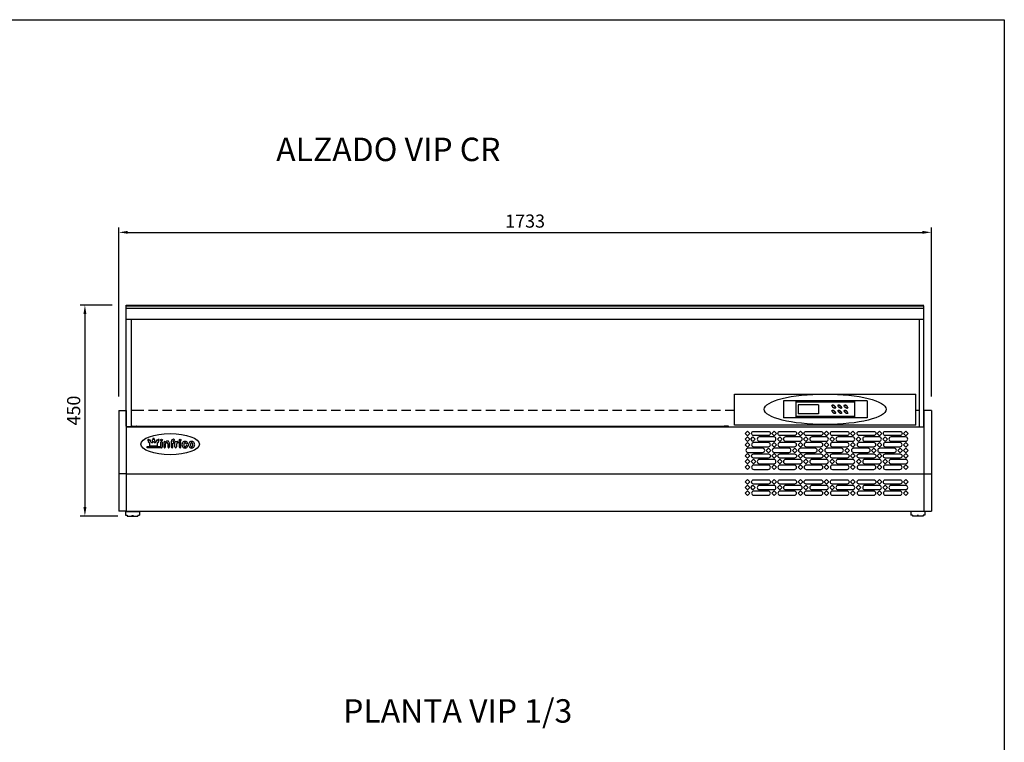
# Model space of a CAD drawing. Extents: x -1270 to 22474, y -2157 to 4146.
# Drawn here: x 14680 to 16780, y 2605 to 4146 of the extents above; entities that cross this region are included whole.
import ezdxf

# ---------------------------------------------------------------- set-up
doc = ezdxf.new("R2010")
doc.units = 0
doc.header["$LTSCALE"] = 40
doc.linetypes.add('LÍNEAS_OCULTASX2', pattern=[0.75, 0.5, -0.25])
doc.layers.get('0').update_dxf_attribs({"linetype": 'CONTINUOUS'})
doc.layers.get('DEFPOINTS').update_dxf_attribs({"linetype": 'CONTINUOUS'})
for name, color, linetype in [('COTAS', 1, 'CONTINUOUS'), ('RECUADRO', 11, 'CONTINUOUS'), ('TEX', 1, 'CONTINUOUS')]:
    doc.layers.add(name, color=color, linetype=linetype)
doc.styles.get("Standard").update_dxf_attribs({"font": 'romans.shx'})
doc.dimstyles.new('JUAN4', dxfattribs={"dimtxt": 28, "dimasz": 19, "dimexe": 10, "dimexo": 30, "dimgap": 10, "dimtad": 3, "dimdec": 1, "dimtxsty": 'STANDARD', "dimcen": 5, "dimclrd": 256, "dimclre": 256, "dimclrt": 1, "dimazin": 3, "dimtp": 0.5, "dimtm": 0.5, "dimtfac": 0.125, "dimtdec": 1, "dimtofl": 0, "dimtmove": 0, "dimatfit": 3, "dimtolj": 1, "dimtzin": 0})

# ---------------------------------------------------------------- blocks, each defined once
blk = doc.blocks.new('*D83')
at = {"layer": 'COTAS'}
for p, q in [((14891.9, 3342.9), (14891.9, 3702.8)), ((16624.9, 3342.9), (16624.9, 3702.8)), ((14910.9, 3692.8), (16605.9, 3692.8))]:
    blk.add_line(p, q, dxfattribs=at)
for points in [[(14910.9, 3696), (14910.9, 3689.7), (14891.9, 3692.8)], [(16605.9, 3696), (16605.9, 3689.7), (16624.9, 3692.8)]]:
    blk.add_solid(points, dxfattribs=at)
at = {"layer": 'DEFPOINTS', "color": 0}
for p in [(16624.9, 3692.8), (14891.9, 3312.9), (16624.9, 3312.9)]:
    blk.add_point(p, dxfattribs=at)
at = {"layer": 'COTAS', "color": 1, "insert": (15758.4, 3716.8), "char_height": 28, "attachment_point": 5}
blk.add_mtext('\\A1;1733', dxfattribs=at)
blk = doc.blocks.new('*D80')
at = {"layer": 'COTAS'}
for p, q in [((14877.9, 3537.7), (14809.5, 3537.7)), ((14819.5, 3518.7), (14819.5, 3106.7)), ((14889.4, 3087.7), (14809.5, 3087.7))]:
    blk.add_line(p, q, dxfattribs=at)
for points in [[(14816.4, 3518.7), (14822.7, 3518.7), (14819.5, 3537.7)], [(14816.4, 3106.7), (14822.7, 3106.7), (14819.5, 3087.7)]]:
    blk.add_solid(points, dxfattribs=at)
at = {"layer": 'DEFPOINTS', "color": 0}
for p in [(14907.9, 3537.7), (14819.5, 3087.7), (14919.4, 3087.7)]:
    blk.add_point(p, dxfattribs=at)
at = {"layer": 'COTAS', "color": 1, "insert": (14795.5, 3312.7), "char_height": 28, "attachment_point": 5, "rotation": 90}
blk.add_mtext('\\A1;450', dxfattribs=at)

msp = doc.modelspace()

# ---------------------------------------------------------------- linework, layer by layer
for p, q in [((14907.85, 3537.67), (16608.85, 3537.67)), ((14907.85, 3279.57), (14907.85, 3537.67)), ((14907.85, 3535.99), (16608.85, 3535.99)), ((14907.85, 3535.99), (14917.85, 3535.99)), ((14907.85, 3530.99), (16608.85, 3530.99)), ((16608.85, 3277.9), (16608.85, 3535.99)), ((14907.85, 3507.35), (16608.85, 3507.35)), ((14917.85, 3507.35), (14917.85, 3277.89)), ((16598.85, 3507.35), (16598.85, 3277.89)), ((16204.89, 3347.92), (16591.89, 3347.92)), ((16204.89, 3281.49), (16204.89, 3347.92)), ((16591.89, 3281.49), (16591.89, 3347.92)), ((16487.67, 3333.66), (16309.11, 3333.66)), ((16309.11, 3333.66), (16309.11, 3297.18)), ((16335.99, 3333.66), (16335.99, 3297.18)), ((16460.79, 3330.78), (16335.99, 3330.78)), ((16383.99, 3325.02), (16340.79, 3325.02)), ((16383.99, 3325.02), (16340.79, 3325.02)), ((16383.99, 3325.02), (16340.79, 3325.02)), ((16340.79, 3325.02), (16340.79, 3305.82)), ((16383.99, 3325.02), (16383.99, 3305.82)), ((16460.79, 3333.66), (16460.79, 3297.18)), ((16487.67, 3333.66), (16487.67, 3297.18)), ((14891.85, 3312.89), (14891.85, 3097.89)), ((14891.85, 3312.89), (14907.85, 3312.89)), ((14907.85, 3312.89), (14907.85, 3279.57)), ((16487.67, 3297.18), (16309.11, 3297.18)), ((16460.79, 3300.06), (16335.99, 3300.06)), ((16383.99, 3305.82), (16340.79, 3305.82)), ((16608.85, 3312.89), (16608.85, 3097.89)), ((16624.85, 3312.89), (16608.85, 3312.89)), ((16624.85, 3312.89), (16624.85, 3097.89)), ((14907.85, 3279.57), (14907.85, 3097.89)), ((14907.85, 3277.89), (16608.85, 3277.89)), ((14917.85, 3277.89), (14907.85, 3277.89)), ((14920.86, 3278.89), (14920.86, 3277.89)), ((16192.06, 3277.89), (14920.86, 3277.89)), ((14921.36, 3279.39), (14929.62, 3279.39)), ((14929.62, 3279.39), (16183.25, 3279.39)), ((16191.56, 3279.39), (16183.3, 3279.39)), ((16192.06, 3278.89), (16192.06, 3277.89)), ((16591.89, 3281.49), (16204.89, 3281.49)), ((16608.85, 3277.9), (16608.85, 3097.89)), ((14952.14, 3236.04), (14981.11, 3236.04)), ((14952.14, 3236.04), (14981.11, 3236.04)), ((14952.14, 3236.04), (14952.14, 3233.32)), ((14952.14, 3233.32), (14952.14, 3236.04)), ((14953.86, 3248.88), (14955.44, 3247.31)), ((14955.69, 3250.71), (14957.27, 3249.14)), ((14956, 3244.85), (14957.13, 3244.85)), ((14957.13, 3244.85), (14957.13, 3237.09)), ((14957.13, 3237.09), (14974.39, 3237.09)), ((14959.73, 3246.68), (14959.73, 3248.57)), ((14959.73, 3246.68), (14961.56, 3244.85)), ((14961.56, 3244.85), (14964.46, 3244.85)), ((14963.13, 3247.73), (14964.47, 3246.4)), ((14964.46, 3244.85), (14964.46, 3246.39)), ((14964.47, 3252.1), (14964.47, 3249.88)), ((14967.05, 3244.85), (14967.05, 3246.4)), ((14967.05, 3244.85), (14969.96, 3244.85)), ((14967.06, 3252.1), (14967.06, 3249.88)), ((14967.06, 3246.4), (14968.45, 3247.79)), ((14969.96, 3244.85), (14972.52, 3247.41)), ((14974.25, 3249.14), (14975.82, 3250.71)), ((14974.39, 3244.85), (14975.63, 3244.85)), ((14974.39, 3237.09), (14974.39, 3244.85)), ((14976.08, 3247.31), (14977.66, 3248.88)), ((14981.11, 3236.04), (14981.11, 3244.98)), ((14982.71, 3246.58), (14982.98, 3246.58)), ((14984.58, 3244.98), (14984.58, 3234.95)), ((14987.84, 3244.98), (14987.84, 3234.95)), ((14989.71, 3246.58), (14989.44, 3246.58)), ((14991.31, 3244.85), (14991.31, 3244.98)), ((14991.31, 3234.95), (14991.31, 3241.92)), ((14996.31, 3241.92), (14996.31, 3234.95)), ((14999.78, 3234.95), (14999.78, 3243.33)), ((15003.69, 3246.42), (15003.69, 3246.37)), ((15003.69, 3246.42), (15003.69, 3234.95)), ((15007.16, 3246.37), (15007.16, 3246.5)), ((15007.16, 3234.95), (15007.16, 3242.96)), ((15009.11, 3251.35), (15008.62, 3251.35)), ((15009.02, 3244.77), (15009.02, 3244.67)), ((15010.59, 3249.79), (15010.59, 3249.69)), ((15011.28, 3234.95), (15011.28, 3244.98)), ((15012.89, 3246.58), (15012.94, 3246.58)), ((15014.54, 3244.98), (15014.54, 3244.98)), ((15014.54, 3240.73), (15014.54, 3234.95)), ((15015.88, 3246.67), (15016.7, 3246.86)), ((15018.67, 3245.3), (15018.67, 3245.2)), ((15020.84, 3244.98), (15020.84, 3234.95)), ((15022.71, 3246.58), (15022.44, 3246.58)), ((15024.31, 3234.95), (15024.31, 3244.98)), ((15036.31, 3241.81), (15037, 3241.81)), ((15036.43, 3237.91), (15037, 3237.91)), ((14982.84, 3233.32), (14952.14, 3233.32)), ((14989.44, 3233.35), (14989.71, 3233.35)), ((14997.91, 3233.35), (14998.18, 3233.35)), ((15005.29, 3233.35), (15005.56, 3233.35)), ((15012.94, 3233.35), (15012.89, 3233.35)), ((15022.44, 3233.35), (15022.71, 3233.35)), ((14907.85, 3177.9), (14891.85, 3177.9)), ((14907.85, 3177.9), (16608.85, 3177.9)), ((16608.85, 3177.9), (16624.85, 3177.9)), ((14907.85, 3097.89), (14891.85, 3097.89)), ((14907.85, 3097.89), (14891.85, 3097.89)), ((14905.85, 3097.4), (14905.85, 3089.2)), ((14905.85, 3097.4), (14935.85, 3097.4)), ((14905.85, 3089.2), (14909.35, 3089.2)), ((14907.85, 3097.89), (16608.85, 3097.89)), ((14909.35, 3089.2), (14909.35, 3087.7)), ((14909.35, 3087.7), (14932.35, 3087.7)), ((14915.85, 3097.89), (14915.85, 3097.4)), ((14919.35, 3089), (14922.35, 3089)), ((14919.35, 3089), (14919.35, 3087.7)), ((14922.35, 3089), (14922.35, 3087.7)), ((14925.85, 3097.89), (14925.85, 3097.4)), ((14932.35, 3089.2), (14935.85, 3089.2)), ((14932.35, 3089.2), (14932.35, 3087.7)), ((14935.85, 3097.4), (14935.85, 3089.2)), ((16610.85, 3097.4), (16580.85, 3097.4)), ((16580.85, 3097.4), (16580.85, 3089.2)), ((16584.35, 3089.2), (16580.85, 3089.2)), ((16584.35, 3089.2), (16584.35, 3087.7)), ((16607.35, 3087.7), (16584.35, 3087.7)), ((16590.85, 3097.89), (16590.85, 3097.4)), ((16594.35, 3089), (16594.35, 3087.7)), ((16597.35, 3089), (16594.35, 3089)), ((16597.35, 3089), (16597.35, 3087.7)), ((16600.85, 3097.89), (16600.85, 3097.4)), ((16610.85, 3089.2), (16607.35, 3089.2)), ((16607.35, 3089.2), (16607.35, 3087.7)), ((16608.85, 3097.89), (16624.85, 3097.89)), ((16608.85, 3097.89), (16624.85, 3097.89)), ((16608.85, 3097.89), (16624.85, 3097.89)), ((16610.85, 3097.4), (16610.85, 3089.2))]:
    msp.add_line(p, q)
at = {"linetype": 'LÍNEAS_OCULTASX2'}
for p, q in [((16204.89, 3312.89), (14917.85, 3312.89)), ((14931.06, 3312.89), (14917.85, 3312.89)), ((16598.85, 3312.89), (16591.89, 3312.89)), ((16598.85, 3312.89), (16591.89, 3312.89))]:
    msp.add_line(p, q, dxfattribs=at)
for points in [[(16232.4, 3268.75), (16227.45, 3263.8), (16232.4, 3258.85), (16237.35, 3263.8)], [(16232.4, 3246.85), (16227.45, 3251.8), (16232.4, 3256.75), (16237.35, 3251.8)], [(16244.4, 3246.85), (16239.45, 3251.8), (16244.4, 3256.75), (16249.35, 3251.8)], [(16289.4, 3268.75), (16284.45, 3263.8), (16289.4, 3258.85), (16294.35, 3263.8)], [(16301.4, 3246.85), (16296.45, 3251.8), (16301.4, 3256.75), (16306.35, 3251.8)], [(16345.4, 3268.75), (16340.45, 3263.8), (16345.4, 3258.85), (16350.35, 3263.8)], [(16357.4, 3246.85), (16352.45, 3251.8), (16357.4, 3256.75), (16362.35, 3251.8)], [(16401.4, 3268.75), (16396.45, 3263.8), (16401.4, 3258.85), (16406.35, 3263.8)], [(16413.4, 3246.85), (16408.45, 3251.8), (16413.4, 3256.75), (16418.35, 3251.8)], [(16457.4, 3268.75), (16452.45, 3263.8), (16457.4, 3258.85), (16462.35, 3263.8)], [(16469.4, 3246.85), (16464.45, 3251.8), (16469.4, 3256.75), (16474.35, 3251.8)], [(16514.4, 3268.75), (16509.45, 3263.8), (16514.4, 3258.85), (16519.35, 3263.8)], [(16526.4, 3246.85), (16521.45, 3251.8), (16526.4, 3256.75), (16531.35, 3251.8)], [(16570.4, 3268.75), (16565.45, 3263.8), (16570.4, 3258.85), (16575.35, 3263.8)], [(16232.4, 3234.85), (16227.45, 3239.8), (16232.4, 3244.75), (16237.35, 3239.8)], [(16289.4, 3234.85), (16284.45, 3239.8), (16289.4, 3244.75), (16294.35, 3239.8)], [(16345.4, 3234.85), (16340.45, 3239.8), (16345.4, 3244.75), (16350.35, 3239.8)], [(16401.4, 3234.85), (16396.45, 3239.8), (16401.4, 3244.75), (16406.35, 3239.8)], [(16457.4, 3234.85), (16452.45, 3239.8), (16457.4, 3244.75), (16462.35, 3239.8)], [(16514.4, 3234.85), (16509.45, 3239.8), (16514.4, 3244.75), (16519.35, 3239.8)], [(16570.4, 3234.85), (16565.45, 3239.8), (16570.4, 3244.75), (16575.35, 3239.8)], [(16232.4, 3220.75), (16227.45, 3215.8), (16232.4, 3210.85), (16237.35, 3215.8)], [(16277.4, 3222.85), (16272.45, 3227.8), (16277.4, 3232.75), (16282.35, 3227.8)], [(16289.4, 3220.75), (16284.45, 3215.8), (16289.4, 3210.85), (16294.35, 3215.8)], [(16333.4, 3222.85), (16328.45, 3227.8), (16333.4, 3232.75), (16338.35, 3227.8)], [(16345.4, 3220.75), (16340.45, 3215.8), (16345.4, 3210.85), (16350.35, 3215.8)], [(16389.4, 3222.85), (16384.45, 3227.8), (16389.4, 3232.75), (16394.35, 3227.8)], [(16401.4, 3220.75), (16396.45, 3215.8), (16401.4, 3210.85), (16406.35, 3215.8)], [(16445.4, 3222.85), (16440.45, 3227.8), (16445.4, 3232.75), (16450.35, 3227.8)], [(16457.4, 3220.75), (16452.45, 3215.8), (16457.4, 3210.85), (16462.35, 3215.8)], [(16502.4, 3222.85), (16497.45, 3227.8), (16502.4, 3232.75), (16507.35, 3227.8)], [(16514.4, 3220.75), (16509.45, 3215.8), (16514.4, 3210.85), (16519.35, 3215.8)], [(16558.4, 3222.85), (16553.45, 3227.8), (16558.4, 3232.75), (16563.35, 3227.8)], [(16570.4, 3232.75), (16565.45, 3227.8), (16570.4, 3222.85), (16575.35, 3227.8)], [(16570.4, 3220.75), (16565.45, 3215.8), (16570.4, 3210.85), (16575.35, 3215.8)], [(16232.4, 3198.85), (16227.45, 3203.8), (16232.4, 3208.75), (16237.35, 3203.8)], [(16232.4, 3186.85), (16227.45, 3191.8), (16232.4, 3196.75), (16237.35, 3191.8)], [(16245.4, 3198.85), (16240.45, 3203.8), (16245.4, 3208.75), (16250.35, 3203.8)], [(16289.4, 3186.85), (16284.45, 3191.8), (16289.4, 3196.75), (16294.35, 3191.8)], [(16301.4, 3198.85), (16296.45, 3203.8), (16301.4, 3208.75), (16306.35, 3203.8)], [(16345.4, 3186.85), (16340.45, 3191.8), (16345.4, 3196.75), (16350.35, 3191.8)], [(16357.4, 3198.85), (16352.45, 3203.8), (16357.4, 3208.75), (16362.35, 3203.8)], [(16401.4, 3186.85), (16396.45, 3191.8), (16401.4, 3196.75), (16406.35, 3191.8)], [(16413.4, 3198.85), (16408.45, 3203.8), (16413.4, 3208.75), (16418.35, 3203.8)], [(16457.4, 3186.85), (16452.45, 3191.8), (16457.4, 3196.75), (16462.35, 3191.8)], [(16470.4, 3198.85), (16465.45, 3203.8), (16470.4, 3208.75), (16475.35, 3203.8)], [(16514.4, 3186.85), (16509.45, 3191.8), (16514.4, 3196.75), (16519.35, 3191.8)], [(16526.4, 3198.85), (16521.45, 3203.8), (16526.4, 3208.75), (16531.35, 3203.8)], [(16570.4, 3186.85), (16565.45, 3191.8), (16570.4, 3196.75), (16575.35, 3191.8)], [(16232.4, 3165.4), (16227.45, 3160.45), (16232.4, 3155.5), (16237.35, 3160.45)], [(16232.4, 3143.5), (16227.45, 3148.45), (16232.4, 3153.4), (16237.35, 3148.45)], [(16244.4, 3143.5), (16239.45, 3148.45), (16244.4, 3153.4), (16249.35, 3148.45)], [(16289.4, 3165.4), (16284.45, 3160.45), (16289.4, 3155.5), (16294.35, 3160.45)], [(16301.4, 3143.5), (16296.45, 3148.45), (16301.4, 3153.4), (16306.35, 3148.45)], [(16345.4, 3165.4), (16340.45, 3160.45), (16345.4, 3155.5), (16350.35, 3160.45)], [(16357.4, 3143.5), (16352.45, 3148.45), (16357.4, 3153.4), (16362.35, 3148.45)], [(16401.4, 3165.4), (16396.45, 3160.45), (16401.4, 3155.5), (16406.35, 3160.45)], [(16413.4, 3143.5), (16408.45, 3148.45), (16413.4, 3153.4), (16418.35, 3148.45)], [(16457.4, 3165.4), (16452.45, 3160.45), (16457.4, 3155.5), (16462.35, 3160.45)], [(16469.4, 3143.5), (16464.45, 3148.45), (16469.4, 3153.4), (16474.35, 3148.45)], [(16514.4, 3165.4), (16509.45, 3160.45), (16514.4, 3155.5), (16519.35, 3160.45)], [(16526.4, 3143.5), (16521.45, 3148.45), (16526.4, 3153.4), (16531.35, 3148.45)], [(16570.4, 3165.4), (16565.45, 3160.45), (16570.4, 3155.5), (16575.35, 3160.45)], [(16232.4, 3131.5), (16227.45, 3136.45), (16232.4, 3141.4), (16237.35, 3136.45)], [(16289.4, 3131.5), (16284.45, 3136.45), (16289.4, 3141.4), (16294.35, 3136.45)], [(16345.4, 3131.5), (16340.45, 3136.45), (16345.4, 3141.4), (16350.35, 3136.45)], [(16401.4, 3131.5), (16396.45, 3136.45), (16401.4, 3141.4), (16406.35, 3136.45)], [(16457.4, 3131.5), (16452.45, 3136.45), (16457.4, 3141.4), (16462.35, 3136.45)], [(16514.4, 3131.5), (16509.45, 3136.45), (16514.4, 3141.4), (16519.35, 3136.45)], [(16570.4, 3131.5), (16565.45, 3136.45), (16570.4, 3141.4), (16575.35, 3136.45)]]:
    msp.add_lwpolyline(points, close=True)
for points in [[(16245.9, 3259.3, -1), (16245.9, 3268.3), (16276.9, 3268.3, -1), (16276.9, 3259.3)], [(16257.9, 3256.3, 1), (16257.9, 3247.3), (16288.9, 3247.3, 1), (16288.9, 3256.3)], [(16301.9, 3259.3, -1), (16301.9, 3268.3), (16332.9, 3268.3, -1), (16332.9, 3259.3)], [(16313.9, 3256.3, 1), (16313.9, 3247.3), (16344.9, 3247.3, 1), (16344.9, 3256.3)], [(16357.9, 3259.3, -1), (16357.9, 3268.3), (16388.9, 3268.3, -1), (16388.9, 3259.3)], [(16369.9, 3256.3, 1), (16369.9, 3247.3), (16400.9, 3247.3, 1), (16400.9, 3256.3)], [(16413.9, 3259.3, -1), (16413.9, 3268.3), (16444.9, 3268.3, -1), (16444.9, 3259.3)], [(16425.9, 3256.3, 1), (16425.9, 3247.3), (16456.9, 3247.3, 1), (16456.9, 3256.3)], [(16470.9, 3259.3, -1), (16470.9, 3268.3), (16501.9, 3268.3, -1), (16501.9, 3259.3)], [(16482.9, 3256.3, 1), (16482.9, 3247.3), (16513.9, 3247.3, 1), (16513.9, 3256.3)], [(16526.9, 3259.3, -1), (16526.9, 3268.3), (16557.9, 3268.3, -1), (16557.9, 3259.3)], [(16538.9, 3256.3, 1), (16538.9, 3247.3), (16569.9, 3247.3, 1), (16569.9, 3256.3)], [(16245.9, 3244.3, 1), (16245.9, 3235.3), (16276.9, 3235.3, 1), (16276.9, 3244.3)], [(16301.9, 3244.3, 1), (16301.9, 3235.3), (16332.9, 3235.3, 1), (16332.9, 3244.3)], [(16357.9, 3244.3, 1), (16357.9, 3235.3), (16388.9, 3235.3, 1), (16388.9, 3244.3)], [(16413.9, 3244.3, 1), (16413.9, 3235.3), (16444.9, 3235.3, 1), (16444.9, 3244.3)], [(16470.9, 3244.3, 1), (16470.9, 3235.3), (16501.9, 3235.3, 1), (16501.9, 3244.3)], [(16526.9, 3244.3, 1), (16526.9, 3235.3), (16557.9, 3235.3, 1), (16557.9, 3244.3)], [(16233.9, 3232.3, 1), (16233.9, 3223.3), (16264.9, 3223.3, 1), (16264.9, 3232.3)], [(16245.9, 3211.3, -1), (16245.9, 3220.3), (16276.9, 3220.3, -1), (16276.9, 3211.3)], [(16289.9, 3232.3, 1), (16289.9, 3223.3), (16320.9, 3223.3, 1), (16320.9, 3232.3)], [(16301.9, 3211.3, -1), (16301.9, 3220.3), (16332.9, 3220.3, -1), (16332.9, 3211.3)], [(16345.9, 3232.3, 1), (16345.9, 3223.3), (16376.9, 3223.3, 1), (16376.9, 3232.3)], [(16357.9, 3211.3, -1), (16357.9, 3220.3), (16388.9, 3220.3, -1), (16388.9, 3211.3)], [(16401.9, 3232.3, 1), (16401.9, 3223.3), (16432.9, 3223.3, 1), (16432.9, 3232.3)], [(16413.9, 3211.3, -1), (16413.9, 3220.3), (16444.9, 3220.3, -1), (16444.9, 3211.3)], [(16458.9, 3232.3, 1), (16458.9, 3223.3), (16489.9, 3223.3, 1), (16489.9, 3232.3)], [(16470.9, 3211.3, -1), (16470.9, 3220.3), (16501.9, 3220.3, -1), (16501.9, 3211.3)], [(16514.9, 3232.3, 1), (16514.9, 3223.3), (16545.9, 3223.3, 1), (16545.9, 3232.3)], [(16526.9, 3211.3, -1), (16526.9, 3220.3), (16557.9, 3220.3, -1), (16557.9, 3211.3)], [(16245.9, 3196.3, 1), (16245.9, 3187.3), (16276.9, 3187.3, 1), (16276.9, 3196.3)], [(16257.9, 3208.3, 1), (16257.9, 3199.3), (16288.9, 3199.3, 1), (16288.9, 3208.3)], [(16301.9, 3196.3, 1), (16301.9, 3187.3), (16332.9, 3187.3, 1), (16332.9, 3196.3)], [(16313.9, 3208.3, 1), (16313.9, 3199.3), (16344.9, 3199.3, 1), (16344.9, 3208.3)], [(16357.9, 3196.3, 1), (16357.9, 3187.3), (16388.9, 3187.3, 1), (16388.9, 3196.3)], [(16369.9, 3208.3, 1), (16369.9, 3199.3), (16400.9, 3199.3, 1), (16400.9, 3208.3)], [(16413.9, 3196.3, 1), (16413.9, 3187.3), (16444.9, 3187.3, 1), (16444.9, 3196.3)], [(16425.9, 3208.3, 1), (16425.9, 3199.3), (16456.9, 3199.3, 1), (16456.9, 3208.3)], [(16470.9, 3196.3, 1), (16470.9, 3187.3), (16501.9, 3187.3, 1), (16501.9, 3196.3)], [(16482.9, 3208.3, 1), (16482.9, 3199.3), (16513.9, 3199.3, 1), (16513.9, 3208.3)], [(16526.9, 3196.3, 1), (16526.9, 3187.3), (16557.9, 3187.3, 1), (16557.9, 3196.3)], [(16538.9, 3208.3, 1), (16538.9, 3199.3), (16569.9, 3199.3, 1), (16569.9, 3208.3)], [(16245.9, 3155.95, -1), (16245.9, 3164.95), (16276.9, 3164.95, -1), (16276.9, 3155.95)], [(16257.9, 3152.95, 1), (16257.9, 3143.95), (16288.9, 3143.95, 1), (16288.9, 3152.95)], [(16301.9, 3155.95, -1), (16301.9, 3164.95), (16332.9, 3164.95, -1), (16332.9, 3155.95)], [(16313.9, 3152.95, 1), (16313.9, 3143.95), (16344.9, 3143.95, 1), (16344.9, 3152.95)], [(16357.9, 3155.95, -1), (16357.9, 3164.95), (16388.9, 3164.95, -1), (16388.9, 3155.95)], [(16369.9, 3152.95, 1), (16369.9, 3143.95), (16400.9, 3143.95, 1), (16400.9, 3152.95)], [(16413.9, 3155.95, -1), (16413.9, 3164.95), (16444.9, 3164.95, -1), (16444.9, 3155.95)], [(16425.9, 3152.95, 1), (16425.9, 3143.95), (16456.9, 3143.95, 1), (16456.9, 3152.95)], [(16470.9, 3155.95, -1), (16470.9, 3164.95), (16501.9, 3164.95, -1), (16501.9, 3155.95)], [(16482.9, 3152.95, 1), (16482.9, 3143.95), (16513.9, 3143.95, 1), (16513.9, 3152.95)], [(16526.9, 3155.95, -1), (16526.9, 3164.95), (16557.9, 3164.95, -1), (16557.9, 3155.95)], [(16538.9, 3152.95, 1), (16538.9, 3143.95), (16569.9, 3143.95, 1), (16569.9, 3152.95)], [(16245.9, 3140.95, 1), (16245.9, 3131.95), (16276.9, 3131.95, 1), (16276.9, 3140.95)], [(16301.9, 3140.95, 1), (16301.9, 3131.95), (16332.9, 3131.95, 1), (16332.9, 3140.95)], [(16357.9, 3140.95, 1), (16357.9, 3131.95), (16388.9, 3131.95, 1), (16388.9, 3140.95)], [(16413.9, 3140.95, 1), (16413.9, 3131.95), (16444.9, 3131.95, 1), (16444.9, 3140.95)], [(16470.9, 3140.95, 1), (16470.9, 3131.95), (16501.9, 3131.95, 1), (16501.9, 3140.95)], [(16526.9, 3140.95, 1), (16526.9, 3131.95), (16557.9, 3131.95, 1), (16557.9, 3140.95)]]:
    msp.add_lwpolyline(points, format="xyb", close=True)
for centre in [(14982.98, 3249.92), (15022.57, 3249.84)]:
    msp.add_circle(centre, 1.86)
for centre, radius, start, end in [((14921.36, 3278.89), 0.5, 89.99652, 179.99652), ((14929.62, 3278.89), 0.5, 38.55522, 89.99652), ((14940.57, 3287.62), 13.5, 218.55522, 226.05868), ((16172.36, 3287.62), 13.5, 313.94132, 321.44478), ((16183.3, 3278.89), 0.5, 90.00348, 141.44478), ((16191.56, 3278.89), 0.5, 0.00348, 90.00348), ((14954.78, 3249.8), 1.29, 44.27962, 225.3659), ((14956, 3246.14), 1.29, 115.5255, 270.00001), ((14958.44, 3248.58), 1.29, 357.0773, 154.4756), ((14964.04, 3248.66), 1.29, 70.52324, 227.9227), ((14965.76, 3252.1), 1.29, 359.282, 180.366), ((14967.49, 3248.66), 1.29, 312.0773, 109.4768), ((14973.08, 3248.58), 1.29, 69.41176, 244.4745), ((14973.08, 3248.58), 1.29, 25.52439, 135.0033), ((14975.52, 3246.14), 1.29, 265.1872, 64.4693), ((14976.74, 3249.8), 1.29, 44.78074, 135.22091), ((14976.74, 3249.8), 1.29, 314.7824, 44.62249), ((14982.71, 3244.98), 1.6, 90, 180), ((14982.93, 3234.97), 1.65, 266.89439, 359.35023), ((14982.98, 3244.98), 1.6, 0, 90), ((14989.44, 3244.98), 1.6, 90, 180), ((14989.44, 3234.95), 1.6, 180, 270), ((14989.71, 3244.98), 1.6, 0, 90), ((14989.71, 3234.95), 1.6, 270, 0), ((14995.41, 3243.33), 4.37, 0, 159.6651), ((14993.81, 3241.92), 2.5, 0, 180), ((14997.91, 3234.95), 1.6, 180, 270), ((14998.18, 3234.95), 1.6, 270, 0), ((15008.62, 3246.42), 4.93, 90, 180), ((15005.29, 3234.95), 1.6, 180, 270), ((15005.56, 3234.95), 1.6, 270, 0), ((15008.76, 3246.5), 1.6, 86.00846, 180), ((15007.48, 3244.86), 1.54, 356.48045, 102.07888), ((15007.27, 3244.7), 1.75, 266.47116, 358.81286), ((15008.76, 3241.75), 1.6, 180, 180), ((15008.99, 3249.79), 1.6, 0, 103.26918), ((15008.99, 3249.69), 1.6, 266.00846, 0), ((15012.89, 3244.98), 1.6, 90, 180), ((15012.89, 3234.95), 1.6, 180, 270), ((15012.94, 3244.98), 1.6, 0, 90), ((15012.94, 3234.95), 1.6, 270, 0), ((15016.27, 3244.98), 1.73, 88.9133, 88.9133), ((15016.27, 3244.98), 1.73, 103.26918, 180), ((15017.42, 3240.73), 2.88, 94.6245, 180), ((15017.06, 3245.3), 1.6, 0, 103.26918), ((15017.06, 3245.2), 1.6, 274.6245, 0), ((15022.44, 3244.98), 1.6, 90, 180), ((15022.44, 3234.95), 1.6, 180, 270), ((15022.71, 3244.98), 1.6, 0, 90), ((15022.71, 3234.95), 1.6, 270, 0), ((15034.35, 3239.86), 7.86, 159.3657, 180), ((15034.35, 3239.86), 7.86, 180, 200.63423), ((15033.69, 3240.11), 7.16, 137.7262, 159.36554), ((15033.69, 3239.61), 7.16, 200.6342, 222.2738), ((15033.27, 3240.49), 6.59, 114.4957, 137.72604), ((15033.27, 3239.23), 6.59, 222.2742, 245.50435), ((15036.86, 3239.75), 6.58, 165.1299, 179.99968), ((15036.86, 3239.75), 6.58, 180, 194.87013), ((15034.95, 3240.26), 4.61, 147.3396, 165.13019), ((15034.95, 3239.24), 4.61, 194.8698, 212.66035), ((15032.99, 3241.08), 5.93, 90.00072, 114.49608), ((15033.75, 3241.03), 3.18, 122.8701, 147.33908), ((15033.75, 3238.47), 3.18, 212.6615, 237.13028), ((15032.99, 3242.2), 1.78, 90.00242, 122.87209), ((15032.99, 3237.3), 1.78, 237.1299, 270), ((15032.99, 3241.08), 5.93, 65.50459, 90), ((15032.99, 3242.2), 1.78, 57.12995, 90), ((15032.99, 3237.3), 1.78, 270, 302.87006), ((15032.24, 3241.03), 3.18, 32.66093, 57.12992), ((15032.24, 3238.47), 3.18, 302.869, 327.33835), ((15031.03, 3240.26), 4.61, 29.91398, 32.66086), ((15031.03, 3239.24), 4.61, 327.3395, 332.41603), ((15036.31, 3243.29), 1.48, 209.91398, 270), ((15036.43, 3236.43), 1.48, 90, 152.41603), ((15032.72, 3240.49), 6.59, 42.27351, 65.50435), ((15032.72, 3239.23), 6.59, 294.4957, 317.72626), ((15037, 3243.29), 1.48, 270, 34.11285), ((15037, 3236.43), 1.48, 325.88711, 90), ((15032.3, 3240.11), 7.16, 34.11285, 42.27381), ((15032.3, 3239.61), 7.16, 317.7262, 325.88711), ((15048.46, 3239.86), 7.86, 159.366, 180.00055), ((15048.46, 3239.86), 7.86, 179.9997, 200.63397), ((15047.8, 3240.11), 7.16, 137.7262, 159.36533), ((15047.8, 3239.61), 7.16, 200.6344, 222.2738), ((15047.38, 3240.49), 6.59, 114.4957, 137.72604), ((15047.38, 3239.23), 6.59, 222.2742, 245.50435), ((15050.97, 3239.75), 6.58, 165.1299, 179.99968), ((15050.97, 3239.75), 6.58, 180, 194.87013), ((15049.07, 3240.26), 4.61, 147.3387, 165.12973), ((15049.07, 3239.24), 4.61, 194.8703, 212.66125), ((15047.11, 3241.08), 5.93, 90, 114.49608), ((15047.86, 3241.03), 3.18, 122.8705, 147.33965), ((15047.86, 3238.47), 3.18, 212.6604, 237.12955), ((15047.11, 3242.2), 1.78, 90, 122.87006), ((15047.11, 3237.3), 1.78, 237.1299, 270), ((15047.11, 3241.08), 5.93, 65.50459, 90), ((15047.11, 3242.2), 1.78, 57.13198, 90), ((15047.11, 3237.3), 1.78, 270, 302.86801), ((15046.35, 3241.03), 3.18, 32.66093, 57.13106), ((15046.35, 3238.47), 3.18, 302.869, 327.33908), ((15045.15, 3240.26), 4.61, 14.87051, 32.66126), ((15045.15, 3239.24), 4.61, 327.3392, 345.12973), ((15046.83, 3240.49), 6.59, 42.27351, 65.50435), ((15046.83, 3239.23), 6.59, 294.4957, 317.72626), ((15043.24, 3239.75), 6.58, 359.9997, 14.86967), ((15043.24, 3239.75), 6.58, 345.1303, 0.00066), ((15046.41, 3240.11), 7.16, 20.63447, 42.27341), ((15046.41, 3239.61), 7.16, 317.7266, 339.36581), ((15045.75, 3239.86), 7.86, 0, 20.63449), ((15045.75, 3239.86), 7.86, 339.3658, 0), ((15032.99, 3238.63), 5.93, 245.5046, 270), ((15032.99, 3238.63), 5.93, 270, 294.49542), ((15047.11, 3238.63), 5.93, 245.5039, 270), ((15047.11, 3238.63), 5.93, 270, 294.49542)]:
    msp.add_arc(centre, radius, start, end)
for centre, major_axis, ratio in [((16398.39, 3315.42), (-130, 0), 0.25), ((16416.59, 3321.19), (3.39, -3.39), 0.5), ((16429.64, 3321.19), (3.39, -3.39), 0.5), ((16442.69, 3321.19), (3.39, -3.39), 0.5), ((16416.59, 3309.89), (3.39, -3.39), 0.5), ((16429.64, 3309.89), (3.39, -3.39), 0.5), ((16442.69, 3309.89), (3.39, -3.39), 0.5), ((15001.36, 3240.92), (62.5, 0), 0.36)]:
    msp.add_ellipse(centre, major_axis=major_axis, ratio=ratio)
for points in [[(16419.65, 3318.13), (16419.73, 3318.22), (16419.79, 3318.32), (16419.89, 3318.59), (16419.91, 3318.76), (16419.9, 3319.16), (16419.87, 3319.39), (16419.66, 3320.15), (16419.37, 3320.73), (16418.59, 3321.89), (16418.08, 3322.45), (16416.98, 3323.43), (16416.38, 3323.83), (16415.39, 3324.3), (16414.98, 3324.43), (16414.36, 3324.52), (16414.13, 3324.51), (16413.76, 3324.42), (16413.63, 3324.34), (16413.43, 3324.14), (16413.36, 3324.01), (16413.27, 3323.63), (16413.26, 3323.4), (16413.35, 3322.84), (16413.44, 3322.52), (16413.72, 3321.86), (16413.91, 3321.5), (16414.53, 3320.57), (16415.04, 3319.99), (16416.14, 3319), (16416.75, 3318.58), (16417.75, 3318.09), (16418.16, 3317.96), (16418.79, 3317.86), (16419.04, 3317.87), (16419.41, 3317.96), (16419.54, 3318.03), (16419.65, 3318.13), (16419.65, 3318.13), (16419.65, 3318.13)], [(16432.7, 3318.13), (16432.78, 3318.22), (16432.84, 3318.32), (16432.94, 3318.59), (16432.96, 3318.76), (16432.95, 3319.16), (16432.92, 3319.39), (16432.71, 3320.15), (16432.42, 3320.73), (16431.64, 3321.89), (16431.13, 3322.45), (16430.03, 3323.43), (16429.43, 3323.83), (16428.44, 3324.3), (16428.03, 3324.43), (16427.41, 3324.52), (16427.18, 3324.51), (16426.81, 3324.42), (16426.68, 3324.34), (16426.48, 3324.14), (16426.41, 3324.01), (16426.32, 3323.63), (16426.31, 3323.4), (16426.4, 3322.84), (16426.49, 3322.52), (16426.77, 3321.86), (16426.96, 3321.5), (16427.58, 3320.57), (16428.09, 3319.99), (16429.19, 3319), (16429.8, 3318.58), (16430.8, 3318.09), (16431.21, 3317.96), (16431.84, 3317.86), (16432.09, 3317.87), (16432.46, 3317.96), (16432.59, 3318.03), (16432.7, 3318.13), (16432.7, 3318.13), (16432.7, 3318.13)], [(16445.75, 3318.13), (16445.83, 3318.22), (16445.89, 3318.32), (16445.99, 3318.59), (16446.01, 3318.76), (16446, 3319.16), (16445.97, 3319.39), (16445.76, 3320.15), (16445.47, 3320.73), (16444.69, 3321.89), (16444.18, 3322.45), (16443.08, 3323.43), (16442.48, 3323.83), (16441.49, 3324.3), (16441.08, 3324.43), (16440.46, 3324.52), (16440.23, 3324.51), (16439.86, 3324.42), (16439.73, 3324.34), (16439.53, 3324.14), (16439.46, 3324.01), (16439.37, 3323.63), (16439.36, 3323.4), (16439.45, 3322.84), (16439.54, 3322.52), (16439.82, 3321.86), (16440.01, 3321.5), (16440.63, 3320.57), (16441.14, 3319.99), (16442.24, 3319), (16442.85, 3318.58), (16443.85, 3318.09), (16444.26, 3317.96), (16444.89, 3317.86), (16445.14, 3317.87), (16445.51, 3317.96), (16445.64, 3318.03), (16445.75, 3318.13), (16445.75, 3318.13), (16445.75, 3318.13)], [(16419.65, 3306.84), (16419.73, 3306.92), (16419.79, 3307.02), (16419.89, 3307.29), (16419.91, 3307.46), (16419.9, 3307.86), (16419.87, 3308.1), (16419.66, 3308.85), (16419.37, 3309.44), (16418.59, 3310.59), (16418.08, 3311.16), (16416.98, 3312.13), (16416.38, 3312.53), (16415.39, 3313.01), (16414.98, 3313.14), (16414.36, 3313.22), (16414.13, 3313.21), (16413.76, 3313.12), (16413.63, 3313.04), (16413.43, 3312.84), (16413.36, 3312.71), (16413.27, 3312.34), (16413.26, 3312.1), (16413.35, 3311.55), (16413.44, 3311.23), (16413.72, 3310.56), (16413.91, 3310.21), (16414.53, 3309.28), (16415.04, 3308.7), (16416.14, 3307.7), (16416.75, 3307.29), (16417.75, 3306.8), (16418.16, 3306.66), (16418.79, 3306.56), (16419.04, 3306.57), (16419.41, 3306.66), (16419.54, 3306.74), (16419.65, 3306.84), (16419.65, 3306.84), (16419.65, 3306.84)], [(16432.7, 3306.84), (16432.78, 3306.92), (16432.84, 3307.02), (16432.94, 3307.29), (16432.96, 3307.46), (16432.95, 3307.86), (16432.92, 3308.1), (16432.71, 3308.85), (16432.42, 3309.44), (16431.64, 3310.59), (16431.13, 3311.16), (16430.03, 3312.13), (16429.43, 3312.53), (16428.44, 3313.01), (16428.03, 3313.14), (16427.41, 3313.22), (16427.18, 3313.21), (16426.81, 3313.12), (16426.68, 3313.04), (16426.48, 3312.84), (16426.41, 3312.71), (16426.32, 3312.34), (16426.31, 3312.1), (16426.4, 3311.55), (16426.49, 3311.23), (16426.77, 3310.56), (16426.96, 3310.21), (16427.58, 3309.28), (16428.09, 3308.7), (16429.19, 3307.7), (16429.8, 3307.29), (16430.8, 3306.8), (16431.21, 3306.66), (16431.84, 3306.56), (16432.09, 3306.57), (16432.46, 3306.66), (16432.59, 3306.74), (16432.7, 3306.84), (16432.7, 3306.84), (16432.7, 3306.84)], [(16445.75, 3306.84), (16445.83, 3306.92), (16445.89, 3307.02), (16445.99, 3307.29), (16446.01, 3307.46), (16446, 3307.86), (16445.97, 3308.1), (16445.76, 3308.85), (16445.47, 3309.44), (16444.69, 3310.59), (16444.18, 3311.16), (16443.08, 3312.13), (16442.48, 3312.53), (16441.49, 3313.01), (16441.08, 3313.14), (16440.46, 3313.22), (16440.23, 3313.21), (16439.86, 3313.12), (16439.73, 3313.04), (16439.53, 3312.84), (16439.46, 3312.71), (16439.37, 3312.34), (16439.36, 3312.1), (16439.45, 3311.55), (16439.54, 3311.23), (16439.82, 3310.56), (16440.01, 3310.21), (16440.63, 3309.28), (16441.14, 3308.7), (16442.24, 3307.7), (16442.85, 3307.29), (16443.85, 3306.8), (16444.26, 3306.66), (16444.89, 3306.56), (16445.14, 3306.57), (16445.51, 3306.66), (16445.64, 3306.74), (16445.75, 3306.84), (16445.75, 3306.84), (16445.75, 3306.84)]]:
    msp.add_open_spline(points, degree=3, knots=[0, 0, 0, 0, 0.2413372, 0.2413372, 0.4826745, 0.4826745, 0.7240117, 0.7240117, 1.2107365, 1.2107365, 1.6974612, 1.6974612, 2.184186, 2.184186, 2.5546288, 2.5546288, 2.8501663, 2.8501663, 3.1457039, 3.1457039, 3.4412415, 3.4412415, 3.7367791, 3.7367791, 4.0323167, 4.0323167, 4.3278542, 4.3278542, 4.819712, 4.819712, 5.3115697, 5.3115697, 5.6847852, 5.6847852, 5.982634, 5.982634, 6.2804827, 6.2804827, 6.2831853, 6.2831853, 6.2831853, 6.2831853])
at = {"layer": 'RECUADRO'}
for p, q in [((12580.41, 4146.41), (16780.41, 4146.41)), ((16780.41, 4146.41), (16780.41, 1176.41))]:
    msp.add_line(p, q, dxfattribs=at)

# ---------------------------------------------------------------- texts
at = {"layer": 'TEX'}
for s, p in [('ALZADO VIP CR', (15227.43, 3844.78)), ('PLANTA VIP 1/3', (15370.26, 2646.94))]:
    msp.add_text(s, height=50, dxfattribs=at).set_placement(p)

# ---------------------------------------------------------------- dimensions: what is measured, and where the dimension line sits
at = {"layer": 'COTAS'}
dim = msp.add_linear_dim(base=(16624.85, 3692.83), p1=(14891.85, 3312.89), p2=(16624.85, 3312.89), dimstyle='JUAN4', dxfattribs=at)
dim.commit()
dim.dimension.update_dxf_attribs({"geometry": '*D83', "text_midpoint": (15758.35, 3716.83)})
dim = msp.add_linear_dim(base=(14819.54, 3087.7), p1=(14907.85, 3537.67), p2=(14919.35, 3087.7), angle=90, dimstyle='JUAN4', dxfattribs=at)
dim.commit()
dim.dimension.update_dxf_attribs({"geometry": '*D80', "text_midpoint": (14795.54, 3312.69)})

doc.saveas('drawing.dxf')
